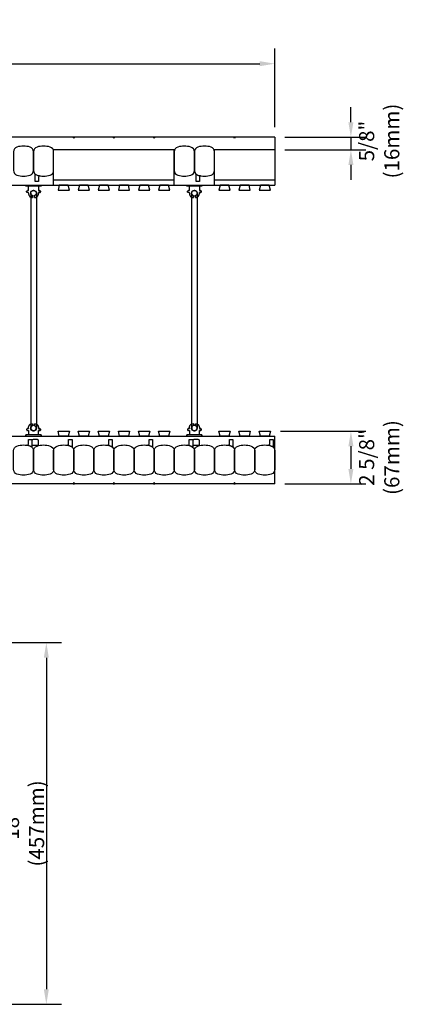
# Model space of a CAD drawing. Units: inches. Extents: x 413.3 to 468.2, y 197.8 to 251.7.
# Drawn here: x 448.6 to 468.2, y 202.7 to 251.7 of the extents above; entities that cross this region are included whole.
import ezdxf

# ---------------------------------------------------------------- set-up
doc = ezdxf.new("R2010")
doc.units = ezdxf.units.IN
doc.header["$MEASUREMENT"] = 0
for name, color, linetype in [('line25', 2, 'Continuous'), ('LINE50', 5, 'Continuous'), ('LINE9', 9, 'Continuous'), ('TEXT', 4, 'Continuous')]:
    doc.layers.add(name, color=color, linetype=linetype)
doc.styles.add('DIM', font='romans.shx', dxfattribs={"width": 0.7})
doc.dimstyles.new('ext_8', dxfattribs={"dimscale": 8, "dimtxt": 0.09375, "dimasz": 0.09375, "dimexe": 0.09375, "dimexo": 0.0625, "dimgap": 0.0625, "dimtad": 1, "dimdec": 3, "dimzin": 3, "dimdsep": 46, "dimlunit": 4, "dimtxsty": 'DIM', "dimcen": 0.09, "dimdle": 0.09375, "dimclrt": 4, "dimadec": 0, "dimazin": 0, "dimtfac": 1, "dimtdec": 3, "dimtmove": 2, "dimatfit": 3, "dimfxl": 0.09375, "dimfrac": 2, "dimtolj": 1, "dimtzin": 0, "dimarcsym": 0})

# ---------------------------------------------------------------- blocks, each defined once
blk = doc.blocks.new('*D29')
at = {"layer": 'Defpoints', "color": 0, "transparency": 16777216}
for p in [(461.257, 249.504), (413.257, 245.842), (461.257, 245.842)]:
    blk.add_point(p, dxfattribs=at)
at = {"layer": 'TEXT', "color": 0, "lineweight": -2, "transparency": 16777216}
for p, q in [((413.257, 246.342), (413.257, 250.254)), ((461.257, 246.342), (461.257, 250.254)), ((414.007, 249.504), (460.507, 249.504))]:
    blk.add_line(p, q, dxfattribs=at)
at = {"layer": 'TEXT', "color": 0, "transparency": 16777216}
for points in [[(414.007, 249.629), (414.007, 249.379), (413.257, 249.504)], [(460.507, 249.629), (460.507, 249.379), (461.257, 249.504)]]:
    blk.add_solid(points, dxfattribs=at)
at = {"layer": 'TEXT', "color": 4, "transparency": 16777216, "insert": (437.257, 250.576), "char_height": 0.75, "attachment_point": 5, "style": 'DIM'}
blk.add_mtext('\\A1;48" (1219mm)', dxfattribs=at)
blk = doc.blocks.new('*D30')
at = {"layer": 'Defpoints', "color": 0, "transparency": 16777216}
for p in [(461.257, 245.842), (461.257, 245.217), (465.042, 245.217)]:
    blk.add_point(p, dxfattribs=at)
at = {"layer": 'TEXT', "color": 0, "lineweight": -2, "transparency": 16777216}
for p, q in [((465.042, 246.592), (465.042, 247.342)), ((461.757, 245.842), (465.792, 245.842)), ((465.042, 245.842), (465.042, 245.217)), ((461.757, 245.217), (465.792, 245.217)), ((465.042, 244.467), (465.042, 243.717))]:
    blk.add_line(p, q, dxfattribs=at)
at = {"layer": 'TEXT', "color": 0, "transparency": 16777216}
for points in [[(464.917, 246.592), (465.167, 246.592), (465.042, 245.842)], [(464.917, 244.467), (465.167, 244.467), (465.042, 245.217)]]:
    blk.add_solid(points, dxfattribs=at)
at = {"layer": 'TEXT', "color": 4, "transparency": 16777216, "insert": (466.451, 245.655), "char_height": 0.75, "attachment_point": 5, "rotation": 90, "style": 'DIM'}
blk.add_mtext('\\A1;5/8" (16mm)', dxfattribs=at)
blk = doc.blocks.new('*D31')
at = {"layer": 'Defpoints', "color": 0, "transparency": 16777216}
for p in [(461.039, 231.217), (461.257, 228.592), (465.042, 228.592)]:
    blk.add_point(p, dxfattribs=at)
at = {"layer": 'TEXT', "color": 0, "lineweight": -2, "transparency": 16777216}
for p, q in [((461.539, 231.217), (465.792, 231.217)), ((465.042, 230.467), (465.042, 229.342)), ((461.757, 228.592), (465.792, 228.592))]:
    blk.add_line(p, q, dxfattribs=at)
at = {"layer": 'TEXT', "color": 0, "transparency": 16777216}
for points in [[(464.917, 230.467), (465.167, 230.467), (465.042, 231.217)], [(464.917, 229.342), (465.167, 229.342), (465.042, 228.592)]]:
    blk.add_solid(points, dxfattribs=at)
at = {"layer": 'TEXT', "color": 4, "transparency": 16777216, "insert": (466.451, 229.905), "char_height": 0.75, "attachment_point": 5, "rotation": 90, "style": 'DIM'}
blk.add_mtext('\\A1;2 5/8" (67mm)', dxfattribs=at)
blk = doc.blocks.new('*D32')
at = {"layer": 'Defpoints', "color": 0, "transparency": 16777216}
for p in [(445.883, 220.696), (445.883, 202.696), (449.895, 202.696)]:
    blk.add_point(p, dxfattribs=at)
at = {"layer": 'TEXT', "color": 0, "lineweight": -2, "transparency": 16777216}
for p, q in [((446.383, 220.696), (450.645, 220.696)), ((449.895, 219.946), (449.895, 203.446)), ((446.383, 202.696), (450.645, 202.696))]:
    blk.add_line(p, q, dxfattribs=at)
at = {"layer": 'TEXT', "color": 0, "transparency": 16777216}
for points in [[(449.77, 219.946), (450.02, 219.946), (449.895, 220.696)], [(449.77, 203.446), (450.02, 203.446), (449.895, 202.696)]]:
    blk.add_solid(points, dxfattribs=at)
at = {"layer": 'TEXT', "color": 4, "transparency": 16777216, "insert": (448.786, 211.696), "char_height": 0.75, "attachment_point": 5, "rotation": 90, "style": 'DIM'}
blk.add_mtext('\\A1;18" (457mm)', dxfattribs=at)
blk = doc.blocks.new('WEB_12_CENTRE_TOP')
for p, q in [((11.688, 0.141), (0, 0.141)), ((11.688, -0.141), (0, -0.141))]:
    blk.add_line(p, q)
for centre in [(0, 0), (11.688, 0)]:
    blk.add_circle(centre, 0.141)
blk = doc.blocks.new('Connector')
blk.add_point((0.271, 0))
at = {"layer": 'LINE9'}
for p, q in [((0, 0.375), (0, -0.375)), ((0.062, -0.375), (0.062, 0.375)), ((0.281, 0.25), (0.062, 0.25))]:
    blk.add_line(p, q, dxfattribs=at)
for points, weights in [([(0.007, 0.375), (0.004, 0.375), (0, 0.375)], [1, 0.972587069138, 0.950305488115]), ([(0.327, 0.343), (0.308, 0.343), (0.281, 0.317), (0.281, 0.297)], [1, 0.85355339, 0.85355339, 1]), ([(0.328, 0.343), (0.327, 0.343), (0.327, 0.343)], [1, 0.70710678, 1]), ([(0.375, 0.297), (0.375, 0.317), (0.348, 0.343), (0.329, 0.343)], [1, 0.85355339, 0.85355339, 1]), ([(0.406, 0.25), (0.546, 0.25), (0.619, 0.131)], [0.958404415409, 0.794674173519, 0.864651571113]), ([(0.619, 0.052), (0.612, 0.049), (0.604, 0.049)], [0.83615024178, 0.892081430621, 1]), ([(0, -0.375), (0.004, -0.375), (0.007, -0.375)], [0.950305488115, 0.972587069138, 1]), ([(0.281, -0.297), (0.281, -0.317), (0.308, -0.343), (0.327, -0.343)], [1, 0.85355339, 0.85355339, 1]), ([(0.327, -0.343), (0.281, -0.343), (0.281, -0.297)], [1, 0.70710678, 1]), ([(0.329, -0.343), (0.348, -0.343), (0.375, -0.317), (0.375, -0.297)], [1, 0.85355339, 0.85355339, 1]), ([(0.375, -0.297), (0.375, -0.343), (0.329, -0.343)], [1, 0.70710678, 1]), ([(0.619, -0.131), (0.546, -0.25), (0.406, -0.25)], [0.864651574428, 0.794674169686, 0.958404415195]), ([(0.604, -0.049), (0.612, -0.049), (0.619, -0.052)], [1, 0.89208144177, 0.836150253337])]:
    blk.add_rational_spline(points, weights, degree=2, dxfattribs=at)
for points, degree in [([(0, 0.375), (0.002, 0.375), (0.005, 0.375), (0.007, 0.375)], 3), ([(0.007, 0.375), (0.021, 0.375), (0.051, 0.375), (0.062, 0.375), (0.062, 0.375)], 3), ([(0.281, 0.25), (0.281, 0.297)], 1), ([(0.327, 0.343), (0.327, 0.343), (0.328, 0.343), (0.328, 0.343)], 3), ([(0.328, 0.343), (0.329, 0.343), (0.329, 0.343), (0.329, 0.343)], 3), ([(0.375, 0.25), (0.375, 0.297)], 1), ([(0.406, 0.25), (0.375, 0.25)], 1), ([(0.406, 0.25), (0.406, 0.25)], 1), ([(0.406, 0.25), (0.406, 0.25)], 1), ([(0.406, 0.25), (0.406, 0.25)], 1), ([(0.406, 0.25), (0.406, 0.25)], 1), ([(0.406, 0.25), (0.406, 0.25)], 1), ([(0.406, 0.25), (0.406, 0.25)], 1), ([(0.406, 0.25), (0.406, 0.25)], 1), ([(0.406, 0.25), (0.406, 0.25)], 1), ([(0.406, 0.25), (0.406, 0.25)], 1), ([(0.406, 0.25), (0.406, 0.25)], 1), ([(0.406, 0.25), (0.406, 0.25)], 1), ([(0.406, 0.25), (0.406, 0.25)], 1), ([(0.406, 0.25), (0.406, 0.25)], 1), ([(0.406, 0.25), (0.406, 0.25)], 1), ([(0.406, 0.25), (0.406, 0.25)], 1), ([(0.406, 0.25), (0.406, 0.25)], 1), ([(0.406, 0.25), (0.406, 0.25)], 1), ([(0.406, 0.25), (0.406, 0.25)], 1), ([(0.406, 0.25), (0.406, 0.25)], 1), ([(0.406, 0.25), (0.406, 0.25)], 1), ([(0.406, 0.25), (0.406, 0.25)], 1), ([(0.406, 0.25), (0.406, 0.25)], 1), ([(0.406, 0.25), (0.406, 0.25)], 1), ([(0.406, 0.25), (0.406, 0.25)], 1), ([(0.604, 0.049), (0.532, 0.049)], 1), ([(0.532, 0.049), (0.532, 0.049)], 1), ([(0.532, 0.049), (0.532, 0.049)], 1), ([(0.532, 0.049), (0.532, 0.049)], 1), ([(0.532, 0.049), (0.532, 0.049)], 1), ([(0.532, 0.049), (0.532, 0.049)], 1), ([(0.532, 0.049), (0.532, 0.049)], 1), ([(0.532, 0.049), (0.532, 0.049)], 1), ([(0.532, 0.049), (0.532, 0.049)], 1), ([(0.532, 0.049), (0.532, 0.049)], 1), ([(0.532, 0.049), (0.532, 0.049)], 1), ([(0.604, 0.049), (0.609, 0.049), (0.614, 0.05), (0.619, 0.052)], 3), ([(0.604, 0.049), (0.604, 0.049)], 1), ([(0.604, 0.049), (0.604, 0.049)], 1), ([(0.604, 0.049), (0.604, 0.049)], 1), ([(0.604, 0.049), (0.604, 0.049)], 1), ([(0.619, 0.131), (0.619, 0.052)], 1), ([(0.619, 0.131), (0.619, 0.131)], 1), ([(0.619, 0.131), (0.619, 0.131)], 1), ([(0.619, 0.131), (0.619, 0.131)], 1), ([(0.619, 0.131), (0.619, 0.131)], 1), ([(0.007, -0.375), (0.005, -0.375), (0.002, -0.375), (0, -0.375)], 3), ([(0.062, -0.375), (0.062, -0.375), (0.051, -0.375), (0.021, -0.375), (0.007, -0.375)], 3), ([(0.062, -0.25), (0.281, -0.25)], 1), ([(0.281, -0.297), (0.281, -0.25)], 1), ([(0.281, -0.25), (0.281, -0.297)], 1), ([(0.328, -0.343), (0.328, -0.343), (0.327, -0.343), (0.327, -0.343)], 3), ([(0.329, -0.343), (0.329, -0.343), (0.329, -0.343), (0.328, -0.343)], 3), ([(0.375, -0.25), (0.375, -0.297)], 1), ([(0.375, -0.297), (0.375, -0.25)], 1), ([(0.406, -0.25), (0.375, -0.25)], 1), ([(0.406, -0.25), (0.406, -0.25)], 1), ([(0.406, -0.25), (0.406, -0.25)], 1), ([(0.406, -0.25), (0.406, -0.25)], 1), ([(0.406, -0.25), (0.406, -0.25)], 1), ([(0.406, -0.25), (0.406, -0.25)], 1), ([(0.406, -0.25), (0.406, -0.25)], 1), ([(0.406, -0.25), (0.406, -0.25)], 1), ([(0.406, -0.25), (0.406, -0.25)], 1), ([(0.406, -0.25), (0.406, -0.25)], 1), ([(0.406, -0.25), (0.406, -0.25)], 1), ([(0.406, -0.25), (0.406, -0.25)], 1), ([(0.532, -0.049), (0.604, -0.049)], 1), ([(0.604, -0.049), (0.58, -0.049), (0.556, -0.049), (0.532, -0.049)], 3), ([(0.532, -0.049), (0.532, -0.049)], 1), ([(0.532, -0.049), (0.532, -0.049)], 1), ([(0.532, -0.049), (0.532, -0.049)], 1), ([(0.532, -0.049), (0.532, -0.049)], 1), ([(0.619, -0.052), (0.614, -0.05), (0.609, -0.049), (0.604, -0.049)], 3), ([(0.604, -0.049), (0.604, -0.049)], 1), ([(0.604, -0.049), (0.604, -0.049)], 1), ([(0.604, -0.049), (0.604, -0.049)], 1), ([(0.604, -0.049), (0.604, -0.049)], 1), ([(0.604, -0.049), (0.604, -0.049)], 1), ([(0.604, -0.049), (0.604, -0.049)], 1), ([(0.604, -0.049), (0.604, -0.049)], 1), ([(0.604, -0.049), (0.604, -0.049)], 1), ([(0.619, -0.052), (0.619, -0.131)], 1), ([(0.619, -0.131), (0.619, -0.131)], 1), ([(0.619, -0.131), (0.619, -0.131)], 1), ([(0.619, -0.131), (0.619, -0.131)], 1), ([(0.619, -0.131), (0.619, -0.131)], 1)]:
    blk.add_open_spline(points, degree=degree, dxfattribs=at)
for points, weights, knots in [([(0.062, 0.375), (0.062, 0.375), (0.046, 0.375), (0.03, 0.375), (0.007, 0.375)], [0.868718858569, 0.861102746415, 1, 0.861102734288, 0.868718859898], [0, 0, 0, 0.5, 0.5, 1, 1, 1]), ([(0.532, 0.049), (0.472, 0.203), (0.333, 0.113), (0.157, 0), (0.333, -0.113), (0.472, -0.203), (0.532, -0.049)], [0.899508922286, 0.599718215298, 1, 0.54226024, 1, 0.599718224335, 0.899508908749], [0, 0, 0, 0.318112, 0.318112, 0.681888, 0.681888, 1, 1, 1]), ([(0.007, -0.375), (0.03, -0.375), (0.046, -0.375), (0.062, -0.375), (0.062, -0.375)], [0.868718859319, 0.861102739573, 1, 0.861102742958, 0.868718858948], [0, 0, 0, 0.5, 0.5, 1, 1, 1])]:
    blk.add_rational_spline(points, weights, degree=2, knots=knots, dxfattribs=at)

msp = doc.modelspace()

# ---------------------------------------------------------------- linework, layer by layer
at = {"layer": 'line25'}
for p, q in [((456.2575, 245.2172), (450.2575, 245.2172)), ((461.2575, 245.2172), (458.2575, 245.2172)), ((413.2575, 243.4672), (461.2575, 243.4672)), ((413.2575, 230.9672), (461.2575, 230.9672))]:
    msp.add_line(p, q, dxfattribs=at)
for points in [[(450.5386, 243.4672), (450.4763, 243.2172), (451.0386, 243.2172), (450.9763, 243.4672)], [(451.5386, 243.4672), (451.4763, 243.2172), (452.0386, 243.2172), (451.9763, 243.4672)], [(452.5386, 243.4672), (452.4763, 243.2172), (453.0386, 243.2172), (452.9763, 243.4672)], [(453.5386, 243.4672), (453.4763, 243.2172), (454.0386, 243.2172), (453.9763, 243.4672)], [(454.5386, 243.4672), (454.4763, 243.2172), (455.0386, 243.2172), (454.9763, 243.4672)], [(455.5386, 243.4672), (455.4763, 243.2172), (456.0386, 243.2172), (455.9763, 243.4672)], [(458.5386, 243.4672), (458.4763, 243.2172), (459.0386, 243.2172), (458.9763, 243.4672)], [(459.5386, 243.4672), (459.4763, 243.2172), (460.0386, 243.2172), (459.9763, 243.4672)], [(460.5386, 243.4672), (460.4763, 243.2172), (461.0386, 243.2172), (460.9763, 243.4672)], [(450.5386, 230.9672), (450.4763, 231.2172), (451.0386, 231.2172), (450.9763, 230.9672)], [(451.5386, 230.9672), (451.4763, 231.2172), (452.0386, 231.2172), (451.9763, 230.9672)], [(452.5386, 230.9672), (452.4763, 231.2172), (453.0386, 231.2172), (452.9763, 230.9672)], [(453.5386, 230.9672), (453.4763, 231.2172), (454.0386, 231.2172), (453.9763, 230.9672)], [(454.5386, 230.9672), (454.4763, 231.2172), (455.0386, 231.2172), (454.9763, 230.9672)], [(455.5386, 230.9672), (455.4763, 231.2172), (456.0386, 231.2172), (455.9763, 230.9672)], [(458.5386, 230.9672), (458.4763, 231.2172), (459.0386, 231.2172), (458.9763, 230.9672)], [(459.5386, 230.9672), (459.4763, 231.2172), (460.0386, 231.2172), (459.9763, 230.9672)], [(460.5386, 230.9672), (460.4763, 231.2172), (461.0386, 231.2172), (460.9763, 230.9672)]]:
    msp.add_lwpolyline(points, close=True, dxfattribs=at)
at = {"layer": 'LINE50'}
for p, q in [((461.2575, 245.8422), (413.2575, 245.8422)), ((461.2575, 245.8422), (461.2575, 243.4672)), ((461.2575, 228.5922), (461.2575, 230.9672)), ((461.2575, 228.5922), (413.2575, 228.5922))]:
    msp.add_line(p, q, dxfattribs=at)
at = {"layer": 'LINE9'}
for p, q in [((450.2575, 243.4672), (450.2575, 245.2172)), ((456.2575, 243.4672), (456.2575, 245.2172)), ((458.2575, 243.4672), (458.2575, 245.2172)), ((450.2575, 243.7172), (456.2575, 243.7172)), ((458.2575, 243.7172), (461.2575, 243.7172))]:
    msp.add_line(p, q, dxfattribs=at)
for points in [[(451.2887, 245.8422), (451.2575, 245.7777), (451.2262, 245.8422)], [(453.2887, 245.8422), (453.2575, 245.7777), (453.2262, 245.8422)], [(455.2887, 245.8422), (455.2575, 245.7777), (455.2262, 245.8422)], [(459.2887, 245.8422), (459.2575, 245.7777), (459.2262, 245.8422)], [(451.2887, 228.5922), (451.2575, 228.6567), (451.2262, 228.5922)], [(453.2887, 228.5922), (453.2575, 228.6567), (453.2262, 228.5922)], [(455.2887, 228.5922), (455.2575, 228.6567), (455.2262, 228.5922)], [(459.2887, 228.5922), (459.2575, 228.6567), (459.2262, 228.5922)]]:
    msp.add_lwpolyline(points, close=True, dxfattribs=at)
for points in [[(448.4306, 243.9563, 0.1576708), (449.0844, 243.9563, 0.3253046), (449.2575, 244.1941), (449.2575, 245.1153, 0.3253046), (449.0844, 245.3532, 0.1576708), (448.4306, 245.3532, 0.3253046), (448.2575, 245.1153), (448.2575, 244.1941, 0.3253046)], [(449.4306, 243.9563, 0.1576708), (450.0844, 243.9563, 0.3253046), (450.2575, 244.1941), (450.2575, 245.1153, 0.3253046), (450.0844, 245.3532, 0.1576708), (449.4306, 245.3532, 0.3253046), (449.2575, 245.1153), (449.2575, 244.1941, 0.3253046)], [(456.4306, 243.9563, 0.1576708), (457.0844, 243.9563, 0.3253046), (457.2575, 244.1941), (457.2575, 245.1153, 0.3253046), (457.0844, 245.3532, 0.1576708), (456.4306, 245.3532, 0.3253046), (456.2575, 245.1153), (456.2575, 244.1941, 0.3253046)], [(457.4306, 243.9563, 0.1576708), (458.0844, 243.9563, 0.3253046), (458.2575, 244.1941), (458.2575, 245.1153, 0.3253046), (458.0844, 245.3532, 0.1576708), (457.4306, 245.3532, 0.3253046), (457.2575, 245.1153), (457.2575, 244.1941, 0.3253046)], [(449.4306, 243.9563, 0.0372667), (449.5843, 243.9189, 0.4630356), (449.5116, 243.8573), (449.5116, 243.6357), (449.3407, 243.6357), (449.3407, 243.9818, 0.1890024), (449.3241, 244.0243, 0.1284074)], [(457.4306, 243.9563, 0.0372667), (457.5843, 243.9189, 0.4630356), (457.5116, 243.8573), (457.5116, 243.6357), (457.3407, 243.6357), (457.3407, 243.9818, 0.1890024), (457.3241, 244.0243, 0.1284074)], [(449.0844, 230.4782, 0.0372667), (448.9307, 230.5155, 0.4630356), (449.0034, 230.5772), (449.0034, 230.7988), (449.1742, 230.7988), (449.1742, 230.4527, 0.1890024), (449.1909, 230.4102, 0.1284074)], [(449.1742, 230.5838, 0.4142136), (449.2367, 230.5213), (449.4491, 230.5213, 0.4142136), (449.5116, 230.5838), (449.5116, 230.7363, 0.4142136), (449.4491, 230.7988), (449.2367, 230.7988, 0.4142136), (449.1742, 230.7363)], [(451.0844, 230.4782, 0.0372667), (450.9307, 230.5155, 0.4630356), (451.0034, 230.5772), (451.0034, 230.7988), (451.1742, 230.7988), (451.1742, 230.4527, 0.1890024), (451.1909, 230.4102, 0.1284074)], [(453.0844, 230.4782, 0.0372667), (452.9307, 230.5155, 0.4630356), (453.0034, 230.5772), (453.0034, 230.7988), (453.1742, 230.7988), (453.1742, 230.4527, 0.1890024), (453.1909, 230.4102, 0.1284074)], [(455.0844, 230.4782, 0.0372667), (454.9307, 230.5155, 0.4630356), (455.0034, 230.5772), (455.0034, 230.7988), (455.1742, 230.7988), (455.1742, 230.4527, 0.1890024), (455.1909, 230.4102, 0.1284074)], [(457.0844, 230.4782, 0.0372667), (456.9307, 230.5155, 0.4630356), (457.0034, 230.5772), (457.0034, 230.7988), (457.1742, 230.7988), (457.1742, 230.4527, 0.1890024), (457.1909, 230.4102, 0.1284074)], [(457.1742, 230.5838, 0.4142136), (457.2367, 230.5213), (457.4491, 230.5213, 0.4142136), (457.5116, 230.5838), (457.5116, 230.7363, 0.4142136), (457.4491, 230.7988), (457.2367, 230.7988, 0.4142136), (457.1742, 230.7363)], [(459.0844, 230.4782, 0.0372667), (458.9307, 230.5155, 0.4630356), (459.0034, 230.5772), (459.0034, 230.7988), (459.1742, 230.7988), (459.1742, 230.4527, 0.1890024), (459.1909, 230.4102, 0.1284074)], [(461.0844, 230.4782, 0.0372667), (460.9307, 230.5155, 0.4630356), (461.0034, 230.5772), (461.0034, 230.7988), (461.1742, 230.7988), (461.1742, 230.4527, 0.1890024), (461.1909, 230.4102, 0.1284074)], [(448.4306, 230.4782, -0.1576708), (449.0844, 230.4782, -0.3253046), (449.2575, 230.2403), (449.2575, 229.3191, -0.3253046), (449.0844, 229.0813, -0.1576708), (448.4306, 229.0813, -0.3253046), (448.2575, 229.3191), (448.2575, 230.2403, -0.3253046)], [(449.4306, 230.4782, -0.1576708), (450.0844, 230.4782, -0.3253046), (450.2575, 230.2403), (450.2575, 229.3191, -0.3253046), (450.0844, 229.0813, -0.1576708), (449.4306, 229.0813, -0.3253046), (449.2575, 229.3191), (449.2575, 230.2403, -0.3253046)], [(450.4306, 230.4782, -0.1576708), (451.0844, 230.4782, -0.3253046), (451.2575, 230.2403), (451.2575, 229.3191, -0.3253046), (451.0844, 229.0813, -0.1576708), (450.4306, 229.0813, -0.3253046), (450.2575, 229.3191), (450.2575, 230.2403, -0.3253046)], [(451.4306, 230.4782, -0.1576708), (452.0844, 230.4782, -0.3253046), (452.2575, 230.2403), (452.2575, 229.3191, -0.3253046), (452.0844, 229.0813, -0.1576708), (451.4306, 229.0813, -0.3253046), (451.2575, 229.3191), (451.2575, 230.2403, -0.3253046)], [(452.4306, 230.4782, -0.1576708), (453.0844, 230.4782, -0.3253046), (453.2575, 230.2403), (453.2575, 229.3191, -0.3253046), (453.0844, 229.0813, -0.1576708), (452.4306, 229.0813, -0.3253046), (452.2575, 229.3191), (452.2575, 230.2403, -0.3253046)], [(453.4306, 230.4782, -0.1576708), (454.0844, 230.4782, -0.3253046), (454.2575, 230.2403), (454.2575, 229.3191, -0.3253046), (454.0844, 229.0813, -0.1576708), (453.4306, 229.0813, -0.3253046), (453.2575, 229.3191), (453.2575, 230.2403, -0.3253046)], [(454.4306, 230.4782, -0.1576708), (455.0844, 230.4782, -0.3253046), (455.2575, 230.2403), (455.2575, 229.3191, -0.3253046), (455.0844, 229.0813, -0.1576708), (454.4306, 229.0813, -0.3253046), (454.2575, 229.3191), (454.2575, 230.2403, -0.3253046)], [(455.4306, 230.4782, -0.1576708), (456.0844, 230.4782, -0.3253046), (456.2575, 230.2403), (456.2575, 229.3191, -0.3253046), (456.0844, 229.0813, -0.1576708), (455.4306, 229.0813, -0.3253046), (455.2575, 229.3191), (455.2575, 230.2403, -0.3253046)], [(456.4306, 230.4782, -0.1576708), (457.0844, 230.4782, -0.3253046), (457.2575, 230.2403), (457.2575, 229.3191, -0.3253046), (457.0844, 229.0813, -0.1576708), (456.4306, 229.0813, -0.3253046), (456.2575, 229.3191), (456.2575, 230.2403, -0.3253046)], [(457.4306, 230.4782, -0.1576708), (458.0844, 230.4782, -0.3253046), (458.2575, 230.2403), (458.2575, 229.3191, -0.3253046), (458.0844, 229.0813, -0.1576708), (457.4306, 229.0813, -0.3253046), (457.2575, 229.3191), (457.2575, 230.2403, -0.3253046)], [(458.4306, 230.4782, -0.1576708), (459.0844, 230.4782, -0.3253046), (459.2575, 230.2403), (459.2575, 229.3191, -0.3253046), (459.0844, 229.0813, -0.1576708), (458.4306, 229.0813, -0.3253046), (458.2575, 229.3191), (458.2575, 230.2403, -0.3253046)], [(459.4306, 230.4782, -0.1576708), (460.0844, 230.4782, -0.3253046), (460.2575, 230.2403), (460.2575, 229.3191, -0.3253046), (460.0844, 229.0813, -0.1576708), (459.4306, 229.0813, -0.3253046), (459.2575, 229.3191), (459.2575, 230.2403, -0.3253046)], [(460.4306, 230.4782, -0.1576708), (461.0844, 230.4782, -0.3253046), (461.2575, 230.2403), (461.2575, 229.3191, -0.3253046), (461.0844, 229.0813, -0.1576708), (460.4306, 229.0813, -0.3253046), (460.2575, 229.3191), (460.2575, 230.2403, -0.3253046)]]:
    msp.add_lwpolyline(points, format="xyb", close=True, dxfattribs=at)

# ---------------------------------------------------------------- block references
at = {"layer": 'LINE9', "xscale": -1, "rotation": 90}
for p in [(449.2575, 243.4672), (457.2575, 243.4672)]:
    msp.add_blockref('Connector', p, dxfattribs=at)
at = {"layer": 'LINE9', "rotation": 90}
for name, p in [('WEB_12_CENTRE_TOP', (449.2575, 231.3732)), ('WEB_12_CENTRE_TOP', (457.2575, 231.3732)), ('Connector', (449.2575, 230.9672)), ('Connector', (457.2575, 230.9672))]:
    msp.add_blockref(name, p, dxfattribs=at)

# ---------------------------------------------------------------- dimensions: what is measured, and where the dimension line sits
at = {"layer": 'TEXT'}
dim = msp.add_linear_dim(base=(461.2575, 249.5042), p1=(413.2575, 245.8422), p2=(461.2575, 245.8422), text='48" (1219mm)', dimstyle='ext_8', dxfattribs=at)
dim.commit()
dim.dimension.update_dxf_attribs({"geometry": '*D29', "text_midpoint": (437.2575, 250.5756)})
for base, p1, p2, text, picture, middle in [((465.042, 245.2172), (461.2575, 245.8422), (461.2575, 245.2172), '5/8" (16mm)', '*D30', (466.4506, 245.6547)), ((465.042, 228.5922), (461.0386, 231.2172), (461.2575, 228.5922), '2 5/8" (67mm)', '*D31', (466.4506, 229.9047)), ((449.8949, 202.6959), (445.8825, 220.6959), (445.8825, 202.6959), '18" (457mm)', '*D32', (448.7859, 211.6959))]:
    dim = msp.add_linear_dim(base=base, p1=p1, p2=p2, angle=90, text=text, dimstyle='ext_8', dxfattribs=at)
    dim.commit()
    dim.dimension.update_dxf_attribs({"geometry": picture, "text_midpoint": middle, "dimtype": 160})

doc.saveas('drawing.dxf')
